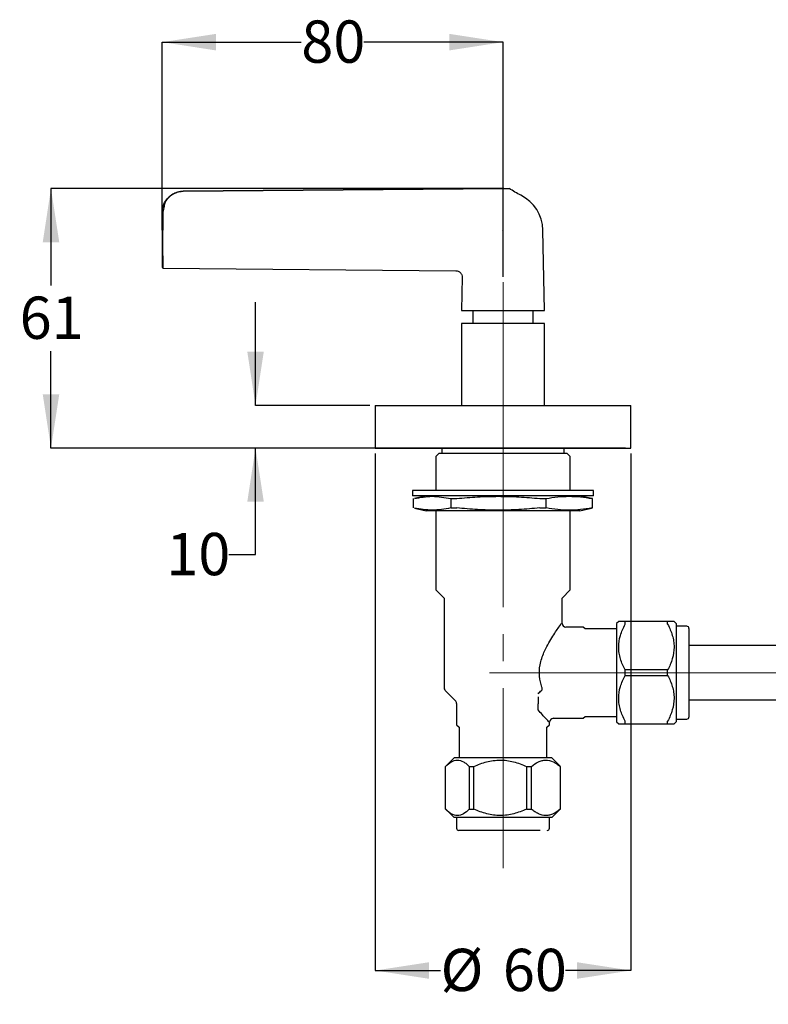
# Model space of a CAD drawing. Units: millimetres. Extents: x 80 to 1422, y 149 to 839.
# Drawn here: x 80 to 431, y 182 to 644 of the extents above; entities that cross this region are included whole.
import ezdxf

# ---------------------------------------------------------------- set-up
doc = ezdxf.new("R2010")
doc.units = ezdxf.units.MM
doc.header["$LTSCALE"] = 5
doc.linetypes.add('SLD-Center', pattern=[19.05, 15.24, -1.27, 1.27, -1.27])
doc.linetypes.add('SLD-Solid', pattern=[0])
doc.layers.add('DIMENSIONS', color=7, linetype='SLD-Solid')
doc.styles.add('SLDTEXTSTYLE0', font='Helvetica Neue')
doc.dimstyles.new('SLDDIMSTYLE1', dxfattribs={"dimtxt": 25.188333, "dimasz": 13.433778, "dimexe": 0, "dimexo": 0.0625, "dimgap": 6.297083, "dimtad": 0, "dimtih": 1, "dimtoh": 1, "dimdec": 0, "dimlfac": 0.5, "dimrnd": 1e-09, "dimzin": 12, "dimdsep": 46, "dimtxsty": 'SLDTEXTSTYLE0', "dimsah": 1, "dimcen": 0.09, "dimadec": 0, "dimazin": 3, "dimtfac": 1, "dimtdec": 0, "dimtofl": 0, "dimtmove": 0, "dimatfit": 3, "dimfxl": 0, "dimfrac": 2, "dimtolj": 1, "dimtzin": 12, "dimarcsym": 0})
doc.dimstyles.new('SLDDIMSTYLE2', dxfattribs={"dimtxt": 25.188333, "dimasz": 13.433778, "dimexe": 0, "dimexo": 0.0625, "dimgap": 6.297083, "dimtad": 0, "dimtih": 1, "dimtoh": 1, "dimdec": 0, "dimlfac": 0.5, "dimrnd": 1e-09, "dimzin": 12, "dimdsep": 46, "dimtxsty": 'SLDTEXTSTYLE0', "dimsah": 1, "dimcen": 0.09, "dimadec": 0, "dimazin": 3, "dimtfac": 1, "dimtdec": 0, "dimtmove": 0, "dimatfit": 0, "dimfxl": 0, "dimfrac": 2, "dimtolj": 1, "dimtzin": 12, "dimarcsym": 0})

# ---------------------------------------------------------------- blocks, each defined once
blk = doc.blocks.new('_D')
at = {"layer": 'DIMENSIONS', "color": 7}
for p, q in [((146.71, 547.51), (146.71, 633.21)), ((146.71, 633.21), (212.01, 633.21)), ((306.71, 633.21), (241.4, 633.21)), ((306.71, 523.07), (306.71, 633.21))]:
    blk.add_line(p, q, dxfattribs=at)
for points in [[(146.71, 633.21), (171.89, 629.33), (171.89, 637.08)], [(306.71, 633.21), (281.52, 637.08), (281.52, 629.33)]]:
    blk.add_solid(points, dxfattribs=at)
at = {"layer": 'DIMENSIONS', "color": 7, "insert": (212.01, 643.39), "char_height": 19.844, "attachment_point": 1, "style": 'SLDTEXTSTYLE0'}
blk.add_mtext('80', dxfattribs=at)
blk = doc.blocks.new('_D_1')
at = {"layer": 'DIMENSIONS', "color": 7}
for p, q in [((190.52, 462.77), (190.52, 511.21)), ((244.21, 462.77), (190.52, 462.77)), ((244.21, 442.77), (190.52, 442.77)), ((190.52, 392.77), (190.52, 442.77)), ((178.02, 392.77), (190.52, 392.77))]:
    blk.add_line(p, q, dxfattribs=at)
for points in [[(190.52, 462.77), (194.4, 487.96), (186.65, 487.96)], [(190.52, 442.77), (186.65, 417.58), (194.4, 417.58)]]:
    blk.add_solid(points, dxfattribs=at)
at = {"layer": 'DIMENSIONS', "color": 7, "insert": (148.62, 402.95), "char_height": 19.844, "attachment_point": 1, "style": 'SLDTEXTSTYLE0'}
blk.add_mtext('10', dxfattribs=at)
blk = doc.blocks.new('_D_2')
at = {"layer": 'DIMENSIONS', "color": 7}
for p, q in [((246.71, 440.27), (246.71, 197.64)), ((366.71, 440.27), (366.71, 197.64)), ((246.71, 197.64), (277.38, 197.64)), ((366.71, 197.64), (336.03, 197.64))]:
    blk.add_line(p, q, dxfattribs=at)
for points in [[(246.71, 197.64), (271.89, 193.77), (271.89, 201.52)], [(366.71, 197.64), (341.52, 201.52), (341.52, 193.77)]]:
    blk.add_solid(points, dxfattribs=at)
at = {"layer": 'DIMENSIONS', "color": 7, "char_height": 19.844, "attachment_point": 1, "style": 'SLDTEXTSTYLE0'}
for s, insert in [('%%c', (277.38, 207.83)), ('60', (306.63, 207.83))]:
    blk.add_mtext(s, dxfattribs=dict(at, insert=insert))
blk = doc.blocks.new('_D_5')
at = {"layer": 'DIMENSIONS', "color": 7}
for p, q in [((307.08, 564.55), (94.49, 564.55)), ((94.49, 564.55), (94.49, 519.06)), ((94.49, 442.77), (94.49, 488.26)), ((364.21, 442.77), (94.49, 442.77))]:
    blk.add_line(p, q, dxfattribs=at)
for points in [[(94.49, 564.55), (90.62, 539.36), (98.37, 539.36)], [(94.49, 442.77), (98.37, 467.96), (90.62, 467.96)]]:
    blk.add_solid(points, dxfattribs=at)
at = {"layer": 'DIMENSIONS', "color": 7, "insert": (79.79, 513.84), "char_height": 19.844, "attachment_point": 1, "style": 'SLDTEXTSTYLE0'}
blk.add_mtext('61', dxfattribs=at)

msp = doc.modelspace()

# ---------------------------------------------------------------- linework, layer by layer
at = {"color": 7, "linetype": 'SLD-Solid', "lineweight": 25}
for p, q in [((306.71, 564.572287), (156.61826, 563.262456)), ((156.618703, 563.211214), (306.710804, 564.524832)), ((147.569578, 556.282047), (147.002907, 553.414503)), ((147.002907, 553.414503), (147.002907, 545.01415)), ((326.205525, 507.372248), (325.416303, 545.0493)), ((147.002895, 527.169407), (284.558007, 525.968982)), ((287.530923, 522.906569), (287.205525, 507.372248)), ((287.205525, 507.372248), (326.205525, 507.372248)), ((292.605525, 507.372248), (292.605525, 501.172248)), ((320.805525, 501.172248), (320.805525, 507.372248)), ((287.205525, 501.172248), (287.205525, 462.772248)), ((326.205525, 501.172248), (287.205525, 501.172248)), ((326.205525, 462.772248), (326.205525, 501.172248)), ((246.705525, 462.772248), (246.705525, 442.772248)), ((246.705525, 462.772248), (306.705525, 462.772248)), ((306.705525, 462.772248), (366.705525, 462.772248)), ((366.705525, 442.772248), (366.705525, 462.772248)), ((246.705525, 442.772248), (306.705525, 442.772248)), ((276.705525, 440.372248), (275.105525, 438.772248)), ((276.705525, 440.372248), (336.705525, 440.372248)), ((278.005525, 442.772248), (278.005525, 440.372248)), ((306.705525, 442.772248), (366.705525, 442.772248)), ((335.405525, 440.372248), (335.405525, 442.772248)), ((338.305525, 438.772248), (336.705525, 440.372248)), ((275.105525, 438.772248), (275.105525, 422.772248)), ((338.305525, 422.772248), (338.305525, 438.772248)), ((264.205525, 422.772248), (264.205525, 420.372248)), ((306.705525, 422.772248), (264.205525, 422.772248)), ((349.205525, 422.772248), (306.705525, 422.772248)), ((349.205525, 420.372248), (349.205525, 422.772248)), ((306.705525, 420.372248), (264.205525, 420.372248)), ((264.713181, 414.666307), (264.713181, 419.078189)), ((270.705525, 420.372248), (265.104949, 419.164335)), ((282.153294, 419.078189), (285.014886, 419.078189)), ((282.153294, 419.078189), (282.153294, 414.666307)), ((349.205525, 420.372248), (306.705525, 420.372248)), ((323.940271, 419.078189), (327.00723, 419.078189)), ((327.00723, 414.666307), (327.00723, 419.078189)), ((348.306101, 419.164335), (342.705525, 420.372248)), ((348.697869, 419.078189), (348.297819, 419.125935)), ((348.697869, 419.078189), (348.492502, 419.078189)), ((348.492502, 419.078189), (348.492502, 414.666307)), ((348.697869, 414.666307), (348.697869, 419.078189)), ((265.104822, 414.580188), (270.705525, 413.372248)), ((306.705525, 413.372248), (270.705525, 413.372248)), ((275.105525, 413.372248), (275.105525, 376.272248)), ((282.153294, 414.666307), (285.014886, 414.666307)), ((342.705525, 413.372248), (306.705525, 413.372248)), ((323.940271, 414.666307), (327.00723, 414.666307)), ((338.305525, 376.272248), (338.305525, 413.372248)), ((342.705525, 413.372248), (348.306229, 414.580188)), ((348.297843, 414.619068), (348.697869, 414.666307)), ((348.492502, 414.666307), (348.697869, 414.666307)), ((275.105525, 376.272248), (279.005525, 372.372248)), ((334.405525, 372.372248), (338.305525, 376.272248)), ((279.005525, 372.372248), (279.005525, 330.500675)), ((334.405525, 360.534706), (334.405525, 372.372248)), ((361.005525, 361.372248), (360.005525, 360.372248)), ((360.005525, 360.372248), (360.005525, 314.372248)), ((364.005525, 360.08439), (364.005525, 361.372248)), ((384.005525, 361.372248), (364.005525, 361.372248)), ((384.005525, 360.08439), (384.005525, 361.372248)), ((388.005525, 360.372248), (387.005525, 361.372248)), ((388.005525, 360.372248), (388.005525, 337.372248)), ((344.405525, 358.772248), (336.218734, 358.772248)), ((345.205525, 357.972248), (344.405525, 358.772248)), ((360.005525, 357.972248), (345.205525, 357.972248)), ((393.005525, 359.172248), (388.005525, 359.172248)), ((492.804809, 350.072248), (394.005525, 350.072248)), ((384.005525, 338.660105), (364.005525, 338.660105)), ((364.005525, 336.08439), (364.005525, 338.660105)), ((384.005525, 336.08439), (384.005525, 338.660105)), ((388.005525, 337.372248), (388.005525, 314.372248)), ((364.005525, 336.08439), (384.005525, 336.08439)), ((279.591312, 329.086461), (284.319739, 324.358034)), ((323.205525, 325.995956), (323.205525, 322.815126)), ((394.005525, 324.672248), (619.405525, 324.672248)), ((284.905525, 322.943821), (284.905525, 312.972248)), ((328.505525, 312.972248), (328.505525, 314.152355)), ((330.328481, 315.972248), (344.405525, 315.972248)), ((344.405525, 315.972248), (345.205525, 316.772248)), ((345.205525, 316.772248), (360.005525, 316.772248)), ((360.005525, 314.372248), (361.005525, 313.372248)), ((364.005525, 313.372248), (364.005525, 314.660105)), ((384.005525, 313.372248), (384.005525, 314.660105)), ((387.005525, 313.372248), (388.005525, 314.372248)), ((388.005525, 315.572248), (393.005525, 315.572248)), ((284.905525, 312.972248), (286.105525, 311.772248)), ((286.105525, 311.772248), (286.105525, 297.372248)), ((327.305525, 311.772248), (328.505525, 312.972248)), ((327.305525, 297.372248), (327.305525, 311.772248)), ((364.005525, 313.372248), (384.005525, 313.372248)), ((283.705525, 297.372248), (279.797896, 293.464619)), ((329.705525, 297.372248), (283.705525, 297.372248)), ((333.613154, 293.464619), (329.705525, 297.372248)), ((279.706263, 273.372248), (279.706263, 293.372248)), ((290.876688, 293.372248), (293.032996, 293.372248)), ((290.876688, 293.372248), (290.876688, 273.372248)), ((293.032996, 273.372248), (293.032996, 293.372248)), ((317.734072, 293.372248), (317.734072, 273.372248)), ((317.734072, 293.372248), (320.032258, 293.372248)), ((320.032258, 273.372248), (320.032258, 293.372248)), ((333.562909, 293.372248), (333.704787, 293.372248)), ((333.562909, 293.372248), (333.562909, 273.372248)), ((333.704787, 273.372248), (333.704787, 293.372248)), ((279.801617, 273.276156), (283.705525, 269.372248)), ((290.876688, 273.372248), (293.032996, 273.372248)), ((317.734072, 273.372248), (320.032258, 273.372248)), ((329.705525, 269.372248), (333.609434, 273.276156)), ((333.562909, 273.372248), (333.704787, 273.372248)), ((306.705525, 269.372248), (283.705525, 269.372248)), ((284.905525, 269.372248), (284.905525, 264.372248)), ((329.705525, 269.372248), (306.705525, 269.372248)), ((328.505525, 264.372248), (328.505525, 269.372248))]:
    msp.add_line(p, q, dxfattribs=at)
at = {"color": 7, "linetype": 'SLD-Center', "lineweight": 18, "ltscale": 2}
for p, q in [((306.705525, 520.574719), (306.705525, 245.672248)), ((300.303993, 337.372248), (713.107057, 337.372248))]:
    msp.add_line(p, q, dxfattribs=at)
at = {"color": 7, "linetype": 'SLD-Solid', "lineweight": 25, "flags": 128}
msp.add_lwpolyline([(156.61826, 563.262456), (156.618266, 563.261632), (156.618287, 563.259164), (156.618323, 563.255065), (156.618372, 563.249359), (156.618435, 563.242076), (156.618511, 563.233256), (156.618601, 563.222949), (156.618703, 563.21121)], dxfattribs=at)
at = {"color": 7, "linetype": 'SLD-Solid', "lineweight": 25}
for centre, radius, start, end in [((306.705525, 544.657365), 18.714883, 1.2, 63.26551676), ((336.405525, 360.772248), 2, 187.17344558, 264.81943511), ((393.005525, 358.172248), 1, 0, 90), ((281.005525, 330.500675), 2, 180, 225), ((282.905525, 322.943821), 2, 0, 45), ((330.50552, 313.972253), 2.000001, 94.00191299, 175.65340845), ((393.005525, 316.572248), 1, 270, 0), ((285.905525, 264.372248), 1, 180, 270), ((327.505525, 264.372248), 1, 270, 0)]:
    msp.add_arc(centre, radius, start, end, dxfattribs=at)
for points, knots in [([(306.71, 564.572287), (307.427722, 564.57855), (308.120684, 564.584598), (308.877081, 564.591199), (309.075468, 564.59293), (309.278264, 564.5947), (309.329092, 564.595143), (309.397981, 564.595745), (309.415639, 564.595899), (309.415507, 564.595897)], [0, 0, 0, 0, 0.5, 0.5, 0.75, 0.75, 0.875, 0.875, 1, 1, 1, 1]), ([(306.710804, 564.524836), (307.087426, 564.527865), (307.840093, 564.533918), (308.789532, 564.541547), (309.452019, 564.546866), (309.53772, 564.547554), (309.580513, 564.547897)], [0, 0, 0, 0, 0.2503518342, 0.500319603, 0.7504912155, 1, 1, 1, 1]), ([(315.129955, 561.368913), (314.18376, 561.86184), (312.291353, 562.847703), (310.483746, 563.981587), (309.579934, 564.548534)], [0, 0, 0, 0, 0.4999950756, 1, 1, 1, 1]), ([(146.705525, 553.262837), (146.705525, 553.993745), (146.784386, 554.678569), (146.987776, 555.644785), (147.069984, 555.956627), (147.259594, 556.560493), (147.367384, 556.853088), (147.950135, 558.24237), (148.560434, 559.147138), (149.21173, 559.884244)], [0, 0, 0, 0, 0.25, 0.25, 0.375, 0.375, 0.5, 0.5, 1, 1, 1, 1]), ([(149.433926, 559.950136), (148.75169, 559.189556), (147.899893, 558.239944), (147.624415, 556.607088), (147.569578, 556.282047)], [0, 0, 0, 0, 0.80093710125, 1, 1, 1, 1]), ([(149.21173, 559.884244), (149.29661, 559.978258), (149.464105, 560.163778), (149.737231, 560.438507), (150.022116, 560.704878), (150.320304, 560.962248), (150.631179, 561.209879), (150.954638, 561.447052), (151.290383, 561.673027), (151.638163, 561.887098), (152.190894, 562.196819), (152.986408, 562.569028), (153.9267, 562.883593), (154.72086, 563.070869), (155.347312, 563.176461), (155.980762, 563.245136), (156.406196, 563.256695), (156.61826, 563.262456)], [0, 0, 0, 0, 0.0612625833, 0.120890048, 0.1789339334, 0.2354501114, 0.2904991057, 0.3441464058, 0.3964627654, 0.4475244712, 0.4974135657, 0.6268294145, 0.7487178906, 0.8130985131, 0.8761144818, 0.9382475158, 1, 1, 1, 1]), ([(156.618703, 563.211214), (156.191778, 563.207477), (155.764105, 563.174961), (154.945756, 563.060602), (154.551415, 562.979122), (153.789354, 562.773953), (153.423143, 562.650107), (152.741872, 562.377322), (152.42261, 562.22729), (151.519247, 561.745565), (151.01431, 561.397387), (150.134848, 560.684127), (149.760327, 560.317667), (149.433926, 559.950136)], [0, 0, 0, 0, 0.125, 0.125, 0.25, 0.25, 0.375, 0.375, 0.5, 0.5, 0.75, 0.75, 1, 1, 1, 1]), ([(146.705525, 545.00797), (146.705525, 543.86866), (146.705525, 541.585696), (146.705525, 538.281116), (146.705525, 535.227037), (146.705525, 532.550696), (146.705525, 530.34385), (146.705525, 528.715691), (146.705525, 527.680454), (146.705525, 527.550183), (146.705525, 527.486943)], [0, 0, 0, 0, 0.1260652213, 0.2526110417, 0.3779297555, 0.50395593, 0.629496749, 0.7552145493, 0.8811691138, 1, 1, 1, 1]), ([(147.002907, 532.909072), (147.002907, 532.744388), (147.002907, 531.665031), (147.002907, 530.118521), (147.002907, 528.420074), (147.002907, 527.400461), (147.002907, 527.053101), (147.002907, 527.403708), (147.002907, 528.434423), (147.002907, 530.107039), (147.002907, 532.353402), (147.002907, 535.08158), (147.002907, 538.188058), (147.002907, 541.543942), (147.002907, 543.858627), (147.002907, 545.014143)], [0, 0, 0, 0, 0.0148015587, 0.0970112095, 0.1791693342, 0.2610909408, 0.3434008716, 0.4252550966, 0.5075028272, 0.5896067837, 0.6715805258, 0.7538776243, 0.8357166914, 0.9179879554, 1, 1, 1, 1]), ([(284.557754, 525.968984), (284.939869, 525.924459), (285.527967, 525.855933), (286.230554, 525.465515), (286.711007, 525.063743), (287.093212, 524.567977), (287.454874, 523.85188), (287.500649, 523.263006), (287.530378, 522.880549)], [0, 0, 0, 0, 0.2395008141, 0.3686052917, 0.5004630901, 0.6322518889, 0.7611580772, 1, 1, 1, 1]), ([(265.113231, 419.125935), (267.871095, 419.61407), (273.550987, 420.619398), (279.231134, 419.60173), (282.153294, 419.078189)], [0, 0, 0, 0, 0.48554855043, 1, 1, 1, 1]), ([(285.014886, 419.078189), (288.258668, 419.403552), (291.502451, 419.664828), (297.990015, 420.020174), (304.477579, 420.206698), (310.965143, 420.020174), (317.452707, 419.664828), (320.696489, 419.403552), (323.940271, 419.078189)], [0, 0, 0, 0, 0.25, 0.25, 0.5, 0.75, 0.75, 1, 1, 1, 1]), ([(327.00723, 419.078189), (328.79767, 419.403552), (330.588109, 419.664828), (334.168988, 420.020174), (337.749866, 420.206698), (341.330745, 420.020174), (344.911624, 419.664828), (346.702063, 419.403552), (348.492502, 419.078189)], [0, 0, 0, 0, 0.25, 0.25, 0.5, 0.75, 0.75, 1, 1, 1, 1]), ([(282.153294, 414.666307), (279.262082, 414.146511), (273.58218, 413.12535), (267.902023, 414.12719), (265.113207, 414.619068)], [0, 0, 0, 0, 0.509024874, 1, 1, 1, 1]), ([(323.940271, 414.666307), (320.696489, 414.340944), (317.452707, 414.079667), (310.965143, 413.724321), (304.477579, 413.537798), (297.990015, 413.724321), (291.502451, 414.079667), (288.258668, 414.340944), (285.014886, 414.666307)], [0, 0, 0, 0, 0.25, 0.25, 0.5, 0.75, 0.75, 1, 1, 1, 1]), ([(348.492502, 414.666307), (346.702063, 414.340944), (344.911624, 414.079667), (341.330745, 413.724321), (337.749866, 413.537798), (334.168988, 413.724321), (330.588109, 414.079667), (328.79767, 414.340944), (327.00723, 414.666307)], [0, 0, 0, 0, 0.25, 0.25, 0.5, 0.75, 0.75, 1, 1, 1, 1]), ([(324.928195, 330.500675), (324.469758, 332.199313), (323.54787, 335.615173), (323.917134, 341.44267), (325.617401, 346.432801), (327.696589, 350.585719), (329.61467, 353.818708), (331.464194, 356.6373), (333.178789, 359.096213), (334.367306, 360.720567), (334.265121, 360.580912), (334.231312, 360.534706)], [0, 0, 0, 0, 0.1206483885, 0.2426166956, 0.3844063149, 0.4846223125, 0.5875540039, 0.687291076, 0.7905285061, 0.9306943718, 1, 1, 1, 1]), ([(364.005525, 361.372248), (363.109213, 361.372248), (362.360784, 361.372248), (361.57075, 361.372248), (361.363206, 361.372248), (361.080327, 361.372248), (361.005525, 361.372248), (361.005525, 361.372248)], [0, 0, 0, 0, 0.5, 0.5, 0.75, 0.75, 1, 1, 1, 1]), ([(387.005525, 361.372248), (387.005525, 361.372248), (386.712045, 361.372248), (385.922636, 361.372248), (385.600634, 361.372248), (384.865344, 361.372248), (384.453049, 361.372248), (384.005525, 361.372248)], [0, 0, 0, 0, 0.5, 0.5, 0.75, 0.75, 1, 1, 1, 1]), ([(364.005525, 338.660105), (363.109156, 340.354582), (362.360688, 342.083513), (361.570647, 344.754401), (361.363108, 345.657698), (361.080262, 347.495094), (361.0058, 348.437629), (361.004978, 351.225564), (361.295442, 353.04563), (362.083037, 355.729104), (362.404544, 356.617988), (363.14232, 358.373202), (363.556209, 359.235014), (364.005525, 360.08439)], [0, 0, 0, 0, 0.25, 0.25, 0.375, 0.375, 0.5, 0.5, 0.75, 0.75, 0.875, 0.875, 1, 1, 1, 1]), ([(384.005525, 360.08439), (384.901895, 358.389913), (385.650363, 356.660983), (386.440404, 353.990095), (386.647942, 353.086798), (386.930789, 351.249402), (387.00525, 350.306866), (387.006072, 347.518932), (386.715608, 345.698866), (385.928013, 343.015392), (385.606506, 342.126507), (384.86873, 340.371294), (384.454841, 339.509482), (384.005525, 338.660105)], [0, 0, 0, 0, 0.25, 0.25, 0.375, 0.375, 0.5, 0.5, 0.75, 0.75, 0.875, 0.875, 1, 1, 1, 1]), ([(394.005525, 358.172248), (394.005525, 358.170396), (394.005525, 358.166694), (394.005525, 358.136669), (394.005525, 358.088711), (394.005525, 358.021078), (394.005525, 357.934225), (394.005525, 357.751315), (394.005525, 357.394197), (394.005525, 356.733087), (394.005525, 355.872839), (394.005525, 354.444068), (394.005525, 352.184673), (394.005525, 348.858481), (394.005525, 345.130702), (394.005525, 341.254118), (394.005525, 337.372248), (394.005525, 333.490378), (394.005525, 329.613794), (394.005525, 325.886014), (394.005525, 322.559824), (394.005525, 320.300646), (394.005525, 318.871825), (394.005525, 318.011637), (394.005525, 317.350506), (394.005525, 316.944428), (394.005525, 316.714723), (394.005525, 316.594435), (394.005525, 316.579649), (394.005525, 316.572248)], [0, 0, 0, 0, 0.0097312292, 0.0194452495, 0.0291511059, 0.0388578665, 0.0485745968, 0.0583103345, 0.0891983254, 0.120102386, 0.1522780702, 0.1844698892, 0.250119078, 0.3157682668, 0.3800532363, 0.4417723008, 0.5000033483, 0.5582343957, 0.6199534602, 0.6842384298, 0.7498876186, 0.8155368073, 0.8477124928, 0.8799043131, 0.9107923028, 0.9416963628, 0.9611393982, 0.9805497474, 1, 1, 1, 1]), ([(364.005525, 314.660105), (363.109156, 316.354582), (362.360688, 318.083513), (361.570647, 320.754401), (361.363108, 321.657698), (361.080262, 323.495094), (361.0058, 324.437629), (361.004978, 327.225564), (361.295442, 329.04563), (362.083037, 331.729104), (362.404544, 332.617988), (363.14232, 334.373202), (363.556209, 335.235014), (364.005525, 336.08439)], [0, 0, 0, 0, 0.25, 0.25, 0.375, 0.375, 0.5, 0.5, 0.75, 0.75, 0.875, 0.875, 1, 1, 1, 1]), ([(384.005525, 336.08439), (384.901895, 334.389913), (385.650363, 332.660983), (386.440404, 329.990095), (386.647942, 329.086798), (386.930789, 327.249402), (387.00525, 326.306866), (387.006072, 323.518932), (386.715608, 321.698866), (385.928013, 319.015392), (385.606506, 318.126507), (384.86873, 316.371294), (384.454841, 315.509482), (384.005525, 314.660105)], [0, 0, 0, 0, 0.25, 0.25, 0.375, 0.375, 0.5, 0.5, 0.75, 0.75, 0.875, 0.875, 1, 1, 1, 1]), ([(324.748672, 329.086461), (324.861982, 329.174587), (324.959288, 329.278009), (325.0997, 329.515656), (325.138941, 329.644076), (325.157479, 329.905852), (325.136913, 330.034828), (325.058282, 330.276369), (324.999374, 330.392174), (324.928195, 330.500675)], [0, 0, 0, 0, 0.25, 0.25, 0.5, 0.5, 0.75, 0.75, 1, 1, 1, 1]), ([(323.205525, 319.890383), (323.205525, 320.172114), (323.205525, 320.442262), (323.205525, 320.971132), (323.205525, 321.226989), (323.205525, 321.956453), (323.205525, 322.4071), (323.205525, 322.815126)], [0, 0, 0, 0, 0.25, 0.25, 0.5, 0.5, 1, 1, 1, 1]), ([(328.343353, 314.152355), (328.353916, 314.140588), (328.38143, 314.10994), (327.054719, 315.584412), (325.239707, 317.607346), (323.890953, 319.121102), (323.205525, 319.890383)], [0, 0, 0, 0, 0.203880563, 0.5310519533, 0.7616837764, 1, 1, 1, 1]), ([(361.005525, 313.372248), (361.005525, 313.372248), (361.299005, 313.372248), (362.088414, 313.372248), (362.410417, 313.372248), (363.145706, 313.372248), (363.558001, 313.372248), (364.005525, 313.372248)], [0, 0, 0, 0, 0.5, 0.5, 0.75, 0.75, 1, 1, 1, 1]), ([(384.005525, 313.372248), (384.901837, 313.372248), (385.650267, 313.372248), (386.4403, 313.372248), (386.647845, 313.372248), (386.930724, 313.372248), (387.005525, 313.372248), (387.005525, 313.372248)], [0, 0, 0, 0, 0.5, 0.5, 0.75, 0.75, 1, 1, 1, 1]), ([(279.706263, 293.372248), (280.589748, 294.268617), (281.491196, 295.017085), (282.883773, 295.807126), (283.354743, 296.014665), (284.312745, 296.297511), (284.804174, 296.371973), (286.257777, 296.372795), (287.206743, 296.082331), (288.605882, 295.294736), (289.069338, 294.973229), (289.98449, 294.235453), (290.43383, 293.821564), (290.876688, 293.372248)], [0, 0, 0, 0, 0.25, 0.25, 0.375, 0.375, 0.5, 0.5, 0.75, 0.75, 0.875, 0.875, 1, 1, 1, 1]), ([(293.032996, 293.372248), (294.986639, 294.268617), (296.980005, 295.017085), (300.059399, 295.807126), (301.100853, 296.014665), (303.219274, 296.297511), (304.305968, 296.371973), (307.52031, 296.372795), (309.61875, 296.082331), (312.712655, 295.294736), (313.737492, 294.973229), (315.761161, 294.235453), (316.754785, 293.821564), (317.734072, 293.372248)], [0, 0, 0, 0, 0.25, 0.25, 0.375, 0.375, 0.5, 0.5, 0.75, 0.75, 0.875, 0.875, 1, 1, 1, 1]), ([(320.032258, 293.372248), (321.099403, 294.266093), (322.188186, 295.01286), (323.869977, 295.802557), (324.43873, 296.010352), (325.595555, 296.294628), (326.186738, 296.370609), (327.96053, 296.375446), (329.115702, 296.083307), (330.814533, 295.293635), (331.376985, 294.971176), (332.483632, 294.23435), (333.02714, 293.821011), (333.562909, 293.372248)], [0, 0, 0, 0, 0.25, 0.25, 0.375, 0.375, 0.5, 0.5, 0.75, 0.75, 0.875, 0.875, 1, 1, 1, 1]), ([(290.876688, 273.372248), (289.993203, 272.475878), (289.091755, 271.727411), (287.699178, 270.937369), (287.228208, 270.729831), (286.270206, 270.446984), (285.778777, 270.372523), (284.325174, 270.371701), (283.376208, 270.662165), (281.97707, 271.44976), (281.513613, 271.771267), (280.598461, 272.509043), (280.149121, 272.922932), (279.706263, 273.372248)], [0, 0, 0, 0, 0.25, 0.25, 0.375, 0.375, 0.5, 0.5, 0.75, 0.75, 0.875, 0.875, 1, 1, 1, 1]), ([(317.734072, 273.372248), (315.780429, 272.475878), (313.787063, 271.727411), (310.707669, 270.937369), (309.666215, 270.729831), (307.547794, 270.446984), (306.4611, 270.372523), (303.246758, 270.371701), (301.148318, 270.662165), (298.054413, 271.44976), (297.029576, 271.771267), (295.005907, 272.509043), (294.012283, 272.922932), (293.032996, 273.372248)], [0, 0, 0, 0, 0.25, 0.25, 0.375, 0.375, 0.5, 0.5, 0.75, 0.75, 0.875, 0.875, 1, 1, 1, 1]), ([(333.562909, 273.372248), (332.495764, 272.478403), (331.406981, 271.731635), (329.72519, 270.941939), (329.156437, 270.734143), (327.999613, 270.449868), (327.408429, 270.373887), (325.634637, 270.369049), (324.479465, 270.661189), (322.780634, 271.450861), (322.218182, 271.77332), (321.111536, 272.510146), (320.568028, 272.923485), (320.032258, 273.372248)], [0, 0, 0, 0, 0.25, 0.25, 0.375, 0.375, 0.5, 0.5, 0.75, 0.75, 0.875, 0.875, 1, 1, 1, 1]), ([(324.118643, 263.372248), (323.368283, 263.372248), (321.822616, 263.372248), (318.733528, 263.372248), (315.08821, 263.372248), (311.003911, 263.372248), (306.741999, 263.372248), (302.564884, 263.372248), (298.7099, 263.372248), (295.265724, 263.372248), (292.209316, 263.372248), (289.579054, 263.372248), (287.492589, 263.372248), (286.269947, 263.372248), (285.761932, 263.372248), (285.905966, 263.372248), (285.906187, 263.372248)], [0, 0, 0, 0, 0.07141385998, 0.14710538232, 0.22594369986, 0.30645507961, 0.38696645936, 0.4658047769, 0.54149629924, 0.61291015922, 0.6843240192, 0.76001554154, 0.83885385908, 0.91936523883, 0.99987661858, 1, 1, 1, 1])]:
    msp.add_open_spline(points, degree=3, knots=knots, dxfattribs=at)
for points in [[(306.710804, 564.524832), (306.710409, 564.555193), (306.71013, 564.572288), (306.71, 564.572287)], [(146.705525, 545.007971), (146.705525, 547.913499), (146.705525, 550.755464), (146.705525, 553.262837)], [(306.541728, 544.88554), (306.596334, 544.931402), (306.650934, 544.977263), (306.705525, 545.023125)], [(323.205525, 327.424613), (323.696695, 327.984362), (324.213068, 328.537471), (324.748672, 329.086461)]]:
    msp.add_open_spline(points, degree=3, dxfattribs=at)

# ---------------------------------------------------------------- dimensions: what is measured, and where the dimension line sits
at = {"layer": 'DIMENSIONS', "color": 7}
dim = msp.add_linear_dim(base=(306.705525, 633.205863), p1=(146.705525, 545.00797), p2=(306.705525, 520.574719), dimstyle='SLDDIMSTYLE1', dxfattribs=at)
dim.commit()
dim.dimension.update_dxf_attribs({"geometry": '_D', "text_midpoint": (226.705525, 633.205863), "dimtype": 160})
for base, p1, p2, dimstyle, picture, middle in [((94.492776, 442.772248), (309.579934, 564.548534), (366.705525, 442.772248), 'SLDDIMSTYLE1', '_D_5', (94.492776, 503.660391)), ((190.520679, 442.772248), (246.705525, 462.772248), (246.705525, 442.772248), 'SLDDIMSTYLE2', '_D_1', (190.520679, 392.76856))]:
    dim = msp.add_linear_dim(base=base, p1=p1, p2=p2, angle=90, dimstyle=dimstyle, dxfattribs=at)
    dim.commit()
    dim.dimension.update_dxf_attribs({"geometry": picture, "text_midpoint": middle, "dimtype": 160})
dim = msp.add_linear_dim(base=(366.705525, 197.644487), p1=(246.705525, 442.772248), p2=(366.705525, 442.772248), text='%%c<>', dimstyle='SLDDIMSTYLE1', dxfattribs=at)
dim.commit()
dim.dimension.update_dxf_attribs({"geometry": '_D_2', "text_midpoint": (306.705525, 197.644487), "dimtype": 160})

doc.saveas('drawing.dxf')
